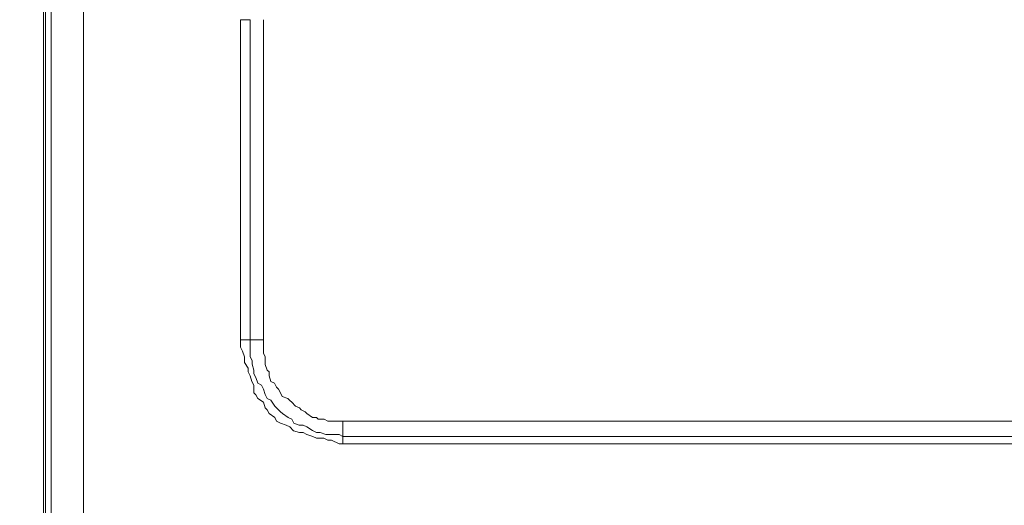
# Model space of a CAD drawing. Units: millimetres. Extents: x 93 to 269, y -129 to -15.
# Drawn here: x 163 to 168, y -37 to -34 of the extents above; entities that cross this region are included whole.
import ezdxf

# ---------------------------------------------------------------- set-up
doc = ezdxf.new("R2010")
doc.units = ezdxf.units.MM
doc.header["$MEASUREMENT"] = 0
doc.layers.add('Vrstva 1', color=7, linetype='Continuous')

msp = doc.modelspace()

# ---------------------------------------------------------------- linework, layer by layer
at = {"layer": 'Vrstva 1', "lineweight": 18}
msp.add_open_spline([(93.3875, -105.0443), (93.3875, -105.0443), (268.6532, -105.0443), (268.6532, -105.0443), (268.6532, -105.0443), (268.6532, -105.0443), (268.6532, -14.6588), (268.6532, -14.6588), (268.6532, -14.6588), (268.6532, -14.6588), (93.3875, -14.6588), (93.3875, -14.6588), (93.3875, -14.6588), (93.3875, -14.6588), (93.3875, -105.0443), (93.3875, -105.0443)], degree=3, knots=[0, 0, 0, 0, 0.2, 0.2, 0.2, 0.2, 0.4, 0.4, 0.4, 0.4, 0.6, 0.6, 0.6, 0.6, 1, 1, 1, 1], dxfattribs=at)
at = {"layer": 'Vrstva 1', "color": 7, "lineweight": 15}
for points, knots in [([(162.7248, -29.947), (162.7248, -29.947), (162.7248, -29.9579), (162.7248, -29.9579), (162.7248, -29.9579), (162.7248, -29.9579), (162.7248, -40.4809), (162.7248, -40.4809), (162.7248, -40.4809), (162.7248, -40.4809), (162.7248, -40.4915), (162.7248, -40.4915)], [0, 0, 0, 0, 0.25, 0.25, 0.25, 0.25, 0.5, 0.5, 0.5, 0.5, 1, 1, 1, 1]), ([(162.7679, -29.9579), (162.7679, -29.9579), (162.9507, -29.9579), (162.9507, -29.9579), (162.9507, -29.9579), (162.9507, -29.9579), (162.9507, -40.4915), (162.9507, -40.4915), (162.9507, -40.4915), (162.9507, -40.4915), (162.7679, -40.4915), (162.7679, -40.4915), (162.7679, -40.4915), (162.7679, -40.4915), (162.7679, -29.9579), (162.7679, -29.9579)], [0, 0, 0, 0, 0.2, 0.2, 0.2, 0.2, 0.4, 0.4, 0.4, 0.4, 0.6, 0.6, 0.6, 0.6, 1, 1, 1, 1]), ([(163.8965, -35.9666), (163.8965, -35.9666), (163.8965, -35.7839), (163.8965, -35.7839), (163.8965, -35.7839), (163.8965, -35.7839), (163.8965, -35.6008), (163.8965, -35.6008), (163.8965, -35.6008), (163.8965, -35.6008), (163.8965, -35.4181), (163.8965, -35.4181), (163.8965, -35.4181), (163.8965, -35.4181), (163.8965, -35.2357), (163.8965, -35.2357), (163.8965, -35.2357), (163.8965, -35.2357), (163.8965, -35.0529), (163.8965, -35.0529), (163.8965, -35.0529), (163.8965, -35.0529), (163.8965, -34.8698), (163.8965, -34.8698), (163.8965, -34.8698), (163.8965, -34.8698), (163.8965, -34.6977), (163.8965, -34.6977), (163.8965, -34.6977), (163.8965, -34.6977), (163.8965, -34.5044), (163.8965, -34.5044), (163.8965, -34.5044), (163.8965, -34.5044), (163.8965, -34.322), (163.8965, -34.322), (163.8965, -34.322), (163.8965, -34.322), (163.8426, -34.322), (163.8426, -34.322)], [0, 0, 0, 0, 0.090909, 0.090909, 0.090909, 0.090909, 0.181818, 0.181818, 0.181818, 0.181818, 0.272727, 0.272727, 0.272727, 0.272727, 0.363636, 0.363636, 0.363636, 0.363636, 0.454545, 0.454545, 0.454545, 0.454545, 0.545455, 0.545455, 0.545455, 0.545455, 0.636364, 0.636364, 0.636364, 0.636364, 0.727273, 0.727273, 0.727273, 0.727273, 0.818182, 0.818182, 0.818182, 0.818182, 1, 1, 1, 1]), ([(164.4231, -36.6867), (164.4231, -36.6867), (164.402, -36.6758), (164.402, -36.6758), (164.402, -36.6758), (164.402, -36.6758), (164.3801, -36.6758), (164.3801, -36.6758), (164.3801, -36.6758), (164.3801, -36.6758), (164.348, -36.6758), (164.348, -36.6758), (164.348, -36.6758), (164.348, -36.6758), (164.3268, -36.6758), (164.3268, -36.6758), (164.3268, -36.6758), (164.3268, -36.6758), (164.294, -36.6652), (164.294, -36.6652), (164.294, -36.6652), (164.294, -36.6652), (164.2728, -36.6652), (164.2728, -36.6652), (164.2728, -36.6652), (164.2728, -36.6652), (164.2513, -36.6543), (164.2513, -36.6543), (164.2513, -36.6543), (164.2513, -36.6543), (164.2189, -36.6324), (164.2189, -36.6324), (164.2189, -36.6324), (164.2189, -36.6324), (164.1973, -36.6222), (164.1973, -36.6222), (164.1973, -36.6222), (164.1973, -36.6222), (164.1758, -36.6222), (164.1758, -36.6222), (164.1758, -36.6222), (164.1758, -36.6222), (164.1437, -36.6116), (164.1437, -36.6116), (164.1437, -36.6116), (164.1437, -36.6116), (164.1328, -36.5897), (164.1328, -36.5897), (164.1328, -36.5897), (164.1328, -36.5897), (164.1116, -36.5791), (164.1116, -36.5791), (164.1116, -36.5791), (164.1116, -36.5791), (164.0795, -36.5572), (164.0795, -36.5572), (164.0795, -36.5572), (164.0795, -36.5572), (164.0686, -36.547), (164.0686, -36.547), (164.0686, -36.547), (164.0686, -36.547), (164.0471, -36.5251), (164.0471, -36.5251), (164.0471, -36.5251), (164.0471, -36.5251), (164.0361, -36.5146), (164.0361, -36.5146), (164.0361, -36.5146), (164.0361, -36.5146), (164.0146, -36.4821), (164.0146, -36.4821), (164.0146, -36.4821), (164.0146, -36.4821), (163.9934, -36.4719), (163.9934, -36.4719), (163.9934, -36.4719), (163.9934, -36.4719), (163.9825, -36.45), (163.9825, -36.45), (163.9825, -36.45), (163.9825, -36.45), (163.9719, -36.4179), (163.9719, -36.4179), (163.9719, -36.4179), (163.9719, -36.4179), (163.961, -36.3964), (163.961, -36.3964), (163.961, -36.3964), (163.961, -36.3964), (163.9395, -36.3854), (163.9395, -36.3854), (163.9395, -36.3854), (163.9395, -36.3854), (163.9289, -36.353), (163.9289, -36.353), (163.9289, -36.353), (163.9289, -36.353), (163.9179, -36.3318), (163.9179, -36.3318), (163.9179, -36.3318), (163.9179, -36.3318), (163.9179, -36.3103), (163.9179, -36.3103), (163.9179, -36.3103), (163.9179, -36.3103), (163.9074, -36.2778), (163.9074, -36.2778), (163.9074, -36.2778), (163.9074, -36.2778), (163.9074, -36.2567), (163.9074, -36.2567), (163.9074, -36.2567), (163.9074, -36.2567), (163.8968, -36.2352), (163.8968, -36.2352), (163.8968, -36.2352), (163.8968, -36.2352), (163.8968, -36.2027), (163.8968, -36.2027), (163.8968, -36.2027), (163.8968, -36.2027), (163.8968, -36.1706), (163.8968, -36.1706), (163.8968, -36.1706), (163.8968, -36.1706), (163.8968, -36.1385), (163.8968, -36.1385), (163.8968, -36.1385), (163.8968, -36.1385), (163.8428, -36.1385), (163.8428, -36.1385), (163.8428, -36.1385), (163.8428, -36.1385), (163.8428, -34.322), (163.8428, -34.322)], [0, 0, 0, 0, 0.028571, 0.028571, 0.028571, 0.028571, 0.057143, 0.057143, 0.057143, 0.057143, 0.085714, 0.085714, 0.085714, 0.085714, 0.114286, 0.114286, 0.114286, 0.114286, 0.142857, 0.142857, 0.142857, 0.142857, 0.171429, 0.171429, 0.171429, 0.171429, 0.2, 0.2, 0.2, 0.2, 0.228571, 0.228571, 0.228571, 0.228571, 0.257143, 0.257143, 0.257143, 0.257143, 0.285714, 0.285714, 0.285714, 0.285714, 0.314286, 0.314286, 0.314286, 0.314286, 0.342857, 0.342857, 0.342857, 0.342857, 0.371429, 0.371429, 0.371429, 0.371429, 0.4, 0.4, 0.4, 0.4, 0.428571, 0.428571, 0.428571, 0.428571, 0.457143, 0.457143, 0.457143, 0.457143, 0.485714, 0.485714, 0.485714, 0.485714, 0.514286, 0.514286, 0.514286, 0.514286, 0.542857, 0.542857, 0.542857, 0.542857, 0.571429, 0.571429, 0.571429, 0.571429, 0.6, 0.6, 0.6, 0.6, 0.628571, 0.628571, 0.628571, 0.628571, 0.657143, 0.657143, 0.657143, 0.657143, 0.685714, 0.685714, 0.685714, 0.685714, 0.714286, 0.714286, 0.714286, 0.714286, 0.742857, 0.742857, 0.742857, 0.742857, 0.771429, 0.771429, 0.771429, 0.771429, 0.8, 0.8, 0.8, 0.8, 0.828571, 0.828571, 0.828571, 0.828571, 0.857143, 0.857143, 0.857143, 0.857143, 0.885714, 0.885714, 0.885714, 0.885714, 0.914286, 0.914286, 0.914286, 0.914286, 0.942857, 0.942857, 0.942857, 0.942857, 1, 1, 1, 1]), ([(163.9717, -34.5044), (163.9717, -34.5044), (163.9717, -34.6981), (163.9717, -34.6981), (163.9717, -34.6981), (163.9717, -34.6981), (163.9717, -34.8702), (163.9717, -34.8702), (163.9717, -34.8702), (163.9717, -34.8702), (163.9717, -35.053), (163.9717, -35.053), (163.9717, -35.053), (163.9717, -35.053), (163.9717, -35.2354), (163.9717, -35.2354), (163.9717, -35.2354), (163.9717, -35.2354), (163.9717, -35.4181), (163.9717, -35.4181), (163.9717, -35.4181), (163.9717, -35.4181), (163.9717, -35.6012), (163.9717, -35.6012), (163.9717, -35.6012), (163.9717, -35.6012), (163.9717, -35.7836), (163.9717, -35.7836), (163.9717, -35.7836), (163.9717, -35.7836), (163.9717, -35.9667), (163.9717, -35.9667), (163.9717, -35.9667), (163.9717, -35.9667), (163.9717, -36.1385), (163.9717, -36.1385)], [0, 0, 0, 0, 0.1, 0.1, 0.1, 0.1, 0.2, 0.2, 0.2, 0.2, 0.3, 0.3, 0.3, 0.3, 0.4, 0.4, 0.4, 0.4, 0.5, 0.5, 0.5, 0.5, 0.6, 0.6, 0.6, 0.6, 0.7, 0.7, 0.7, 0.7, 0.8, 0.8, 0.8, 0.8, 1, 1, 1, 1]), ([(163.8427, -36.1813), (163.8427, -36.1813), (163.8536, -36.2028), (163.8536, -36.2028), (163.8536, -36.2028), (163.8536, -36.2028), (163.8642, -36.2353), (163.8642, -36.2353), (163.8642, -36.2353), (163.8642, -36.2353), (163.8642, -36.2674), (163.8642, -36.2674), (163.8642, -36.2674), (163.8642, -36.2674), (163.8857, -36.2995), (163.8857, -36.2995), (163.8857, -36.2995), (163.8857, -36.2995), (163.8857, -36.321), (163.8857, -36.321), (163.8857, -36.321), (163.8857, -36.321), (163.8966, -36.3429), (163.8966, -36.3429), (163.8966, -36.3429), (163.8966, -36.3429), (163.9072, -36.375), (163.9072, -36.375), (163.9072, -36.375), (163.9072, -36.375), (163.9178, -36.3962), (163.9178, -36.3962), (163.9178, -36.3962), (163.9178, -36.3962), (163.9178, -36.4392), (163.9178, -36.4392), (163.9178, -36.4392), (163.9178, -36.4392), (163.9287, -36.4501), (163.9287, -36.4501), (163.9287, -36.4501), (163.9287, -36.4501), (163.9397, -36.4717), (163.9397, -36.4717), (163.9397, -36.4717), (163.9397, -36.4717), (163.9718, -36.4932), (163.9718, -36.4932), (163.9718, -36.4932), (163.9718, -36.4932), (163.9824, -36.5253), (163.9824, -36.5253), (163.9824, -36.5253), (163.9824, -36.5253), (163.9933, -36.5359), (163.9933, -36.5359), (163.9933, -36.5359), (163.9933, -36.5359), (164.0042, -36.5574), (164.0042, -36.5574), (164.0042, -36.5574), (164.0042, -36.5574), (164.0363, -36.5789), (164.0363, -36.5789), (164.0363, -36.5789), (164.0363, -36.5789), (164.0469, -36.6004), (164.0469, -36.6004), (164.0469, -36.6004), (164.0469, -36.6004), (164.0684, -36.6114), (164.0684, -36.6114), (164.0684, -36.6114), (164.0684, -36.6114), (164.1005, -36.6223), (164.1005, -36.6223), (164.1005, -36.6223), (164.1005, -36.6223), (164.1224, -36.6325), (164.1224, -36.6325), (164.1224, -36.6325), (164.1224, -36.6325), (164.1436, -36.6544), (164.1436, -36.6544), (164.1436, -36.6544), (164.1436, -36.6544), (164.176, -36.6653), (164.176, -36.6653), (164.176, -36.6653), (164.176, -36.6653), (164.1976, -36.6653), (164.1976, -36.6653), (164.1976, -36.6653), (164.1976, -36.6653), (164.2187, -36.6756), (164.2187, -36.6756), (164.2187, -36.6756), (164.2187, -36.6756), (164.2515, -36.6869), (164.2515, -36.6869), (164.2515, -36.6869), (164.2515, -36.6869), (164.2727, -36.6974), (164.2727, -36.6974), (164.2727, -36.6974), (164.2727, -36.6974), (164.3157, -36.6974), (164.3157, -36.6974), (164.3157, -36.6974), (164.3157, -36.6974), (164.3369, -36.7077), (164.3369, -36.7077), (164.3369, -36.7077), (164.3369, -36.7077), (164.3588, -36.7077), (164.3588, -36.7077), (164.3588, -36.7077), (164.3588, -36.7077), (164.4018, -36.7295), (164.4018, -36.7295), (164.4018, -36.7295), (164.4018, -36.7295), (164.423, -36.7295), (164.423, -36.7295)], [0, 0, 0, 0, 0.03125, 0.03125, 0.03125, 0.03125, 0.0625, 0.0625, 0.0625, 0.0625, 0.09375, 0.09375, 0.09375, 0.09375, 0.125, 0.125, 0.125, 0.125, 0.15625, 0.15625, 0.15625, 0.15625, 0.1875, 0.1875, 0.1875, 0.1875, 0.21875, 0.21875, 0.21875, 0.21875, 0.25, 0.25, 0.25, 0.25, 0.28125, 0.28125, 0.28125, 0.28125, 0.3125, 0.3125, 0.3125, 0.3125, 0.34375, 0.34375, 0.34375, 0.34375, 0.375, 0.375, 0.375, 0.375, 0.40625, 0.40625, 0.40625, 0.40625, 0.4375, 0.4375, 0.4375, 0.4375, 0.46875, 0.46875, 0.46875, 0.46875, 0.5, 0.5, 0.5, 0.5, 0.53125, 0.53125, 0.53125, 0.53125, 0.5625, 0.5625, 0.5625, 0.5625, 0.59375, 0.59375, 0.59375, 0.59375, 0.625, 0.625, 0.625, 0.625, 0.65625, 0.65625, 0.65625, 0.65625, 0.6875, 0.6875, 0.6875, 0.6875, 0.71875, 0.71875, 0.71875, 0.71875, 0.75, 0.75, 0.75, 0.75, 0.78125, 0.78125, 0.78125, 0.78125, 0.8125, 0.8125, 0.8125, 0.8125, 0.84375, 0.84375, 0.84375, 0.84375, 0.875, 0.875, 0.875, 0.875, 0.90625, 0.90625, 0.90625, 0.90625, 0.9375, 0.9375, 0.9375, 0.9375, 1, 1, 1, 1]), ([(163.9717, -36.1707), (163.9717, -36.1707), (163.9717, -36.1923), (163.9717, -36.1923), (163.9717, -36.1923), (163.9717, -36.1923), (163.9717, -36.2138), (163.9717, -36.2138), (163.9717, -36.2138), (163.9717, -36.2138), (163.9827, -36.2349), (163.9827, -36.2349), (163.9827, -36.2349), (163.9827, -36.2349), (163.9827, -36.2565), (163.9827, -36.2565), (163.9827, -36.2565), (163.9827, -36.2565), (163.9827, -36.278), (163.9827, -36.278), (163.9827, -36.278), (163.9827, -36.278), (163.9933, -36.3101), (163.9933, -36.3101), (163.9933, -36.3101), (163.9933, -36.3101), (164.0038, -36.321), (164.0038, -36.321), (164.0038, -36.321), (164.0038, -36.321), (164.0038, -36.3429), (164.0038, -36.3429), (164.0038, -36.3429), (164.0038, -36.3429), (164.0148, -36.375), (164.0148, -36.375), (164.0148, -36.375), (164.0148, -36.375), (164.0359, -36.3852), (164.0359, -36.3852), (164.0359, -36.3852), (164.0359, -36.3852), (164.0469, -36.4071), (164.0469, -36.4071), (164.0469, -36.4071), (164.0469, -36.4071), (164.0578, -36.418), (164.0578, -36.418), (164.0578, -36.418), (164.0578, -36.418), (164.0688, -36.4396), (164.0688, -36.4396)], [0, 0, 0, 0, 0.071429, 0.071429, 0.071429, 0.071429, 0.142857, 0.142857, 0.142857, 0.142857, 0.214286, 0.214286, 0.214286, 0.214286, 0.285714, 0.285714, 0.285714, 0.285714, 0.357143, 0.357143, 0.357143, 0.357143, 0.428571, 0.428571, 0.428571, 0.428571, 0.5, 0.5, 0.5, 0.5, 0.571429, 0.571429, 0.571429, 0.571429, 0.642857, 0.642857, 0.642857, 0.642857, 0.714286, 0.714286, 0.714286, 0.714286, 0.785714, 0.785714, 0.785714, 0.785714, 0.857143, 0.857143, 0.857143, 0.857143, 1, 1, 1, 1]), ([(195.7453, -36.1707), (195.7453, -36.1707), (195.7453, -36.2028), (195.7453, -36.2028), (195.7453, -36.2028), (195.7453, -36.2028), (195.7453, -36.2349), (195.7453, -36.2349), (195.7453, -36.2349), (195.7453, -36.2349), (195.7344, -36.2565), (195.7344, -36.2565), (195.7344, -36.2565), (195.7344, -36.2565), (195.7344, -36.278), (195.7344, -36.278), (195.7344, -36.278), (195.7344, -36.278), (195.7238, -36.3101), (195.7238, -36.3101), (195.7238, -36.3101), (195.7238, -36.3101), (195.7238, -36.332), (195.7238, -36.332), (195.7238, -36.332), (195.7238, -36.332), (195.7023, -36.3429), (195.7023, -36.3429), (195.7023, -36.3429), (195.7023, -36.3429), (195.6914, -36.375), (195.6914, -36.375), (195.6914, -36.375), (195.6914, -36.375), (195.6811, -36.3965), (195.6811, -36.3965), (195.6811, -36.3965), (195.6811, -36.3965), (195.6702, -36.418), (195.6702, -36.418), (195.6702, -36.418), (195.6702, -36.418), (195.6593, -36.4501), (195.6593, -36.4501), (195.6593, -36.4501), (195.6593, -36.4501), (195.6377, -36.4607), (195.6377, -36.4607), (195.6377, -36.4607), (195.6377, -36.4607), (195.6272, -36.4822), (195.6272, -36.4822), (195.6272, -36.4822), (195.6272, -36.4822), (195.6056, -36.5147), (195.6056, -36.5147), (195.6056, -36.5147), (195.6056, -36.5147), (195.5951, -36.5253), (195.5951, -36.5253), (195.5951, -36.5253), (195.5951, -36.5253), (195.5626, -36.5468), (195.5626, -36.5468), (195.5626, -36.5468), (195.5626, -36.5468), (195.5517, -36.5574), (195.5517, -36.5574), (195.5517, -36.5574), (195.5517, -36.5574), (195.5305, -36.5793), (195.5305, -36.5793), (195.5305, -36.5793), (195.5305, -36.5793), (195.498, -36.6004), (195.498, -36.6004), (195.498, -36.6004), (195.498, -36.6004), (195.4765, -36.6117), (195.4765, -36.6117), (195.4765, -36.6117), (195.4765, -36.6117), (195.4656, -36.6219), (195.4656, -36.6219), (195.4656, -36.6219), (195.4656, -36.6219), (195.4444, -36.6325), (195.4444, -36.6325), (195.4444, -36.6325), (195.4444, -36.6325), (195.4123, -36.6325), (195.4123, -36.6325), (195.4123, -36.6325), (195.4123, -36.6325), (195.3904, -36.6544), (195.3904, -36.6544), (195.3904, -36.6544), (195.3904, -36.6544), (195.3583, -36.665), (195.3583, -36.665), (195.3583, -36.665), (195.3583, -36.665), (195.3368, -36.665), (195.3368, -36.665), (195.3368, -36.665), (195.3368, -36.665), (195.3153, -36.6759), (195.3153, -36.6759), (195.3153, -36.6759), (195.3153, -36.6759), (195.2832, -36.6759), (195.2832, -36.6759), (195.2832, -36.6759), (195.2832, -36.6759), (195.2617, -36.6759), (195.2617, -36.6759), (195.2617, -36.6759), (195.2617, -36.6759), (195.2402, -36.6759), (195.2402, -36.6759), (195.2402, -36.6759), (195.2402, -36.6759), (195.2081, -36.6869), (195.2081, -36.6869), (195.2081, -36.6869), (195.2081, -36.6869), (195.2081, -36.7295), (195.2081, -36.7295), (195.2081, -36.7295), (195.2081, -36.7295), (164.4229, -36.7295), (164.4229, -36.7295)], [0, 0, 0, 0, 0.029412, 0.029412, 0.029412, 0.029412, 0.058824, 0.058824, 0.058824, 0.058824, 0.088235, 0.088235, 0.088235, 0.088235, 0.117647, 0.117647, 0.117647, 0.117647, 0.147059, 0.147059, 0.147059, 0.147059, 0.176471, 0.176471, 0.176471, 0.176471, 0.205882, 0.205882, 0.205882, 0.205882, 0.235294, 0.235294, 0.235294, 0.235294, 0.264706, 0.264706, 0.264706, 0.264706, 0.294118, 0.294118, 0.294118, 0.294118, 0.323529, 0.323529, 0.323529, 0.323529, 0.352941, 0.352941, 0.352941, 0.352941, 0.382353, 0.382353, 0.382353, 0.382353, 0.411765, 0.411765, 0.411765, 0.411765, 0.441176, 0.441176, 0.441176, 0.441176, 0.470588, 0.470588, 0.470588, 0.470588, 0.5, 0.5, 0.5, 0.5, 0.529412, 0.529412, 0.529412, 0.529412, 0.558824, 0.558824, 0.558824, 0.558824, 0.588235, 0.588235, 0.588235, 0.588235, 0.617647, 0.617647, 0.617647, 0.617647, 0.647059, 0.647059, 0.647059, 0.647059, 0.676471, 0.676471, 0.676471, 0.676471, 0.705882, 0.705882, 0.705882, 0.705882, 0.735294, 0.735294, 0.735294, 0.735294, 0.764706, 0.764706, 0.764706, 0.764706, 0.794118, 0.794118, 0.794118, 0.794118, 0.823529, 0.823529, 0.823529, 0.823529, 0.852941, 0.852941, 0.852941, 0.852941, 0.882353, 0.882353, 0.882353, 0.882353, 0.911765, 0.911765, 0.911765, 0.911765, 0.941176, 0.941176, 0.941176, 0.941176, 1, 1, 1, 1]), ([(164.0685, -36.4395), (164.0685, -36.4395), (164.0794, -36.4607), (164.0794, -36.4607), (164.0794, -36.4607), (164.0794, -36.4607), (164.1115, -36.4716), (164.1115, -36.4716), (164.1115, -36.4716), (164.1115, -36.4716), (164.1225, -36.4822), (164.1225, -36.4822), (164.1225, -36.4822), (164.1225, -36.4822), (164.1327, -36.4935), (164.1327, -36.4935), (164.1327, -36.4935), (164.1327, -36.4935), (164.1546, -36.5146), (164.1546, -36.5146), (164.1546, -36.5146), (164.1546, -36.5146), (164.1761, -36.5252), (164.1761, -36.5252), (164.1761, -36.5252), (164.1761, -36.5252), (164.1867, -36.5358), (164.1867, -36.5358), (164.1867, -36.5358), (164.1867, -36.5358), (164.2082, -36.5467), (164.2082, -36.5467), (164.2082, -36.5467), (164.2082, -36.5467), (164.2188, -36.5573), (164.2188, -36.5573), (164.2188, -36.5573), (164.2188, -36.5573), (164.2512, -36.5788), (164.2512, -36.5788), (164.2512, -36.5788), (164.2512, -36.5788), (164.2728, -36.5788), (164.2728, -36.5788), (164.2728, -36.5788), (164.2728, -36.5788), (164.2833, -36.5898), (164.2833, -36.5898), (164.2833, -36.5898), (164.2833, -36.5898), (164.3158, -36.5898), (164.3158, -36.5898), (164.3158, -36.5898), (164.3158, -36.5898), (164.337, -36.6007), (164.337, -36.6007), (164.337, -36.6007), (164.337, -36.6007), (164.3588, -36.6007), (164.3588, -36.6007), (164.3588, -36.6007), (164.3588, -36.6007), (164.38, -36.6007), (164.38, -36.6007), (164.38, -36.6007), (164.38, -36.6007), (164.4015, -36.6007), (164.4015, -36.6007), (164.4015, -36.6007), (164.4015, -36.6007), (164.423, -36.6007), (164.423, -36.6007)], [0, 0, 0, 0, 0.052632, 0.052632, 0.052632, 0.052632, 0.105263, 0.105263, 0.105263, 0.105263, 0.157895, 0.157895, 0.157895, 0.157895, 0.210526, 0.210526, 0.210526, 0.210526, 0.263158, 0.263158, 0.263158, 0.263158, 0.315789, 0.315789, 0.315789, 0.315789, 0.368421, 0.368421, 0.368421, 0.368421, 0.421053, 0.421053, 0.421053, 0.421053, 0.473684, 0.473684, 0.473684, 0.473684, 0.526316, 0.526316, 0.526316, 0.526316, 0.578947, 0.578947, 0.578947, 0.578947, 0.631579, 0.631579, 0.631579, 0.631579, 0.684211, 0.684211, 0.684211, 0.684211, 0.736842, 0.736842, 0.736842, 0.736842, 0.789474, 0.789474, 0.789474, 0.789474, 0.842105, 0.842105, 0.842105, 0.842105, 0.894737, 0.894737, 0.894737, 0.894737, 1, 1, 1, 1]), ([(167.4974, -36.6006), (167.4974, -36.6006), (170.5824, -36.6006), (170.5824, -36.6006), (170.5824, -36.6006), (170.5824, -36.6006), (173.6565, -36.6006), (173.6565, -36.6006), (173.6565, -36.6006), (173.6565, -36.6006), (176.7412, -36.6006), (176.7412, -36.6006), (176.7412, -36.6006), (176.7412, -36.6006), (179.8153, -36.6006), (179.8153, -36.6006), (179.8153, -36.6006), (179.8153, -36.6006), (182.9004, -36.6006), (182.9004, -36.6006), (182.9004, -36.6006), (182.9004, -36.6006), (185.9748, -36.6006), (185.9748, -36.6006), (185.9748, -36.6006), (185.9748, -36.6006), (189.0599, -36.6006), (189.0599, -36.6006), (189.0599, -36.6006), (189.0599, -36.6006), (192.1231, -36.6006), (192.1231, -36.6006), (192.1231, -36.6006), (192.1231, -36.6006), (195.2077, -36.6006), (195.2077, -36.6006)], [0, 0, 0, 0, 0.1, 0.1, 0.1, 0.1, 0.2, 0.2, 0.2, 0.2, 0.3, 0.3, 0.3, 0.3, 0.4, 0.4, 0.4, 0.4, 0.5, 0.5, 0.5, 0.5, 0.6, 0.6, 0.6, 0.6, 0.7, 0.7, 0.7, 0.7, 0.8, 0.8, 0.8, 0.8, 1, 1, 1, 1]), ([(192.1229, -36.6867), (192.1229, -36.6867), (189.0594, -36.6867), (189.0594, -36.6867), (189.0594, -36.6867), (189.0594, -36.6867), (185.9744, -36.6867), (185.9744, -36.6867), (185.9744, -36.6867), (185.9744, -36.6867), (182.9003, -36.6867), (182.9003, -36.6867), (182.9003, -36.6867), (182.9003, -36.6867), (179.8152, -36.6867), (179.8152, -36.6867), (179.8152, -36.6867), (179.8152, -36.6867), (176.7415, -36.6867), (176.7415, -36.6867), (176.7415, -36.6867), (176.7415, -36.6867), (173.6564, -36.6867), (173.6564, -36.6867), (173.6564, -36.6867), (173.6564, -36.6867), (170.5823, -36.6867), (170.5823, -36.6867), (170.5823, -36.6867), (170.5823, -36.6867), (167.4973, -36.6867), (167.4973, -36.6867), (167.4973, -36.6867), (167.4973, -36.6867), (164.4228, -36.6867), (164.4228, -36.6867), (164.4228, -36.6867), (164.4228, -36.6867), (164.4228, -36.7294), (164.4228, -36.7294)], [0, 0, 0, 0, 0.090909, 0.090909, 0.090909, 0.090909, 0.181818, 0.181818, 0.181818, 0.181818, 0.272727, 0.272727, 0.272727, 0.272727, 0.363636, 0.363636, 0.363636, 0.363636, 0.454545, 0.454545, 0.454545, 0.454545, 0.545455, 0.545455, 0.545455, 0.545455, 0.636364, 0.636364, 0.636364, 0.636364, 0.727273, 0.727273, 0.727273, 0.727273, 0.818182, 0.818182, 0.818182, 0.818182, 1, 1, 1, 1])]:
    msp.add_open_spline(points, degree=3, knots=knots, dxfattribs=at)
for points in [[(162.7356, -29.9579), (162.7356, -29.9579), (162.7356, -40.4809), (162.7356, -40.4809)], [(162.7677, -29.947), (162.7677, -29.947), (162.7677, -40.4915), (162.7677, -40.4915)], [(163.9717, -34.5044), (163.9717, -34.5044), (163.9717, -34.322), (163.9717, -34.322)], [(163.8965, -35.9666), (163.8965, -35.9666), (163.8965, -36.1388), (163.8965, -36.1388)], [(163.8427, -36.1813), (163.8427, -36.1813), (163.8427, -36.1386), (163.8427, -36.1386)], [(163.9717, -36.1386), (163.9717, -36.1386), (163.8966, -36.1386), (163.8966, -36.1386)], [(163.9717, -36.1707), (163.9717, -36.1707), (163.9717, -36.1386), (163.9717, -36.1386)], [(164.4231, -36.6867), (164.4231, -36.6867), (164.4231, -36.6006), (164.4231, -36.6006)], [(167.4974, -36.6006), (167.4974, -36.6006), (164.4233, -36.6006), (164.4233, -36.6006)]]:
    msp.add_open_spline(points, degree=3, dxfattribs=at)

doc.saveas('drawing.dxf')
